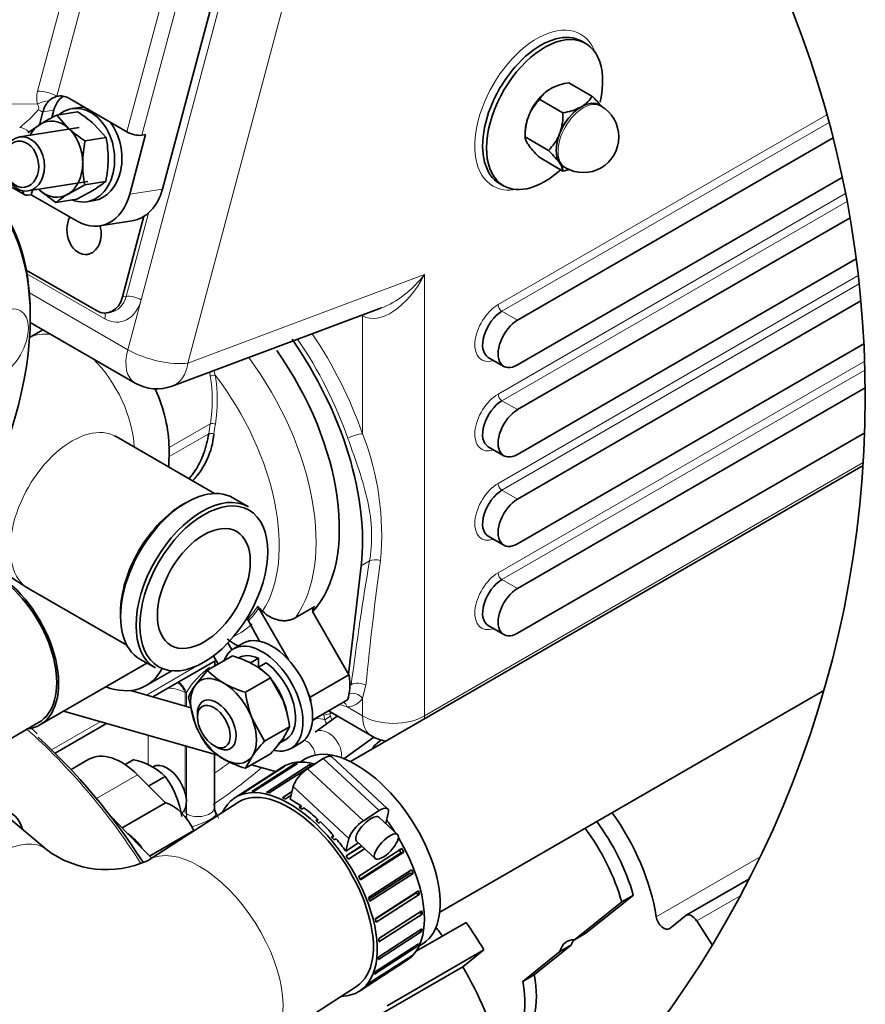
# Model space of a CAD drawing. Units: millimetres. Extents: x 0 to 408, y 0 to 202.
# Drawn here: x 85 to 101, y 64 to 81 of the extents above; entities that cross this region are included whole.
import ezdxf

# ---------------------------------------------------------------- set-up
doc = ezdxf.new("R2010")
doc.units = ezdxf.units.MM
for name, color, linetype in [('14711021', 7, 'Continuous'), ('14711030_CODO', 7, 'Continuous'), ('16511007_ESPARRA', 7, 'Continuous'), ('17411003', 7, 'Continuous'), ('17411035_CODO_GO', 7, 'Continuous'), ('17420002_CARCASA', 7, 'Continuous'), ('17520100_MOTOR_B', 7, 'Continuous'), ('17A11001', 7, 'Continuous'), ('17A11011', 7, 'Continuous'), ('17A12006V0', 7, 'Continuous'), ('17A13016.1', 7, 'Continuous'), ('17A28002.2', 7, 'Continuous'), ('54082025_ABRAZAD', 7, 'Continuous'), ('54120010_DIN-934', 7, 'Continuous'), ('55120110__TUERCA', 7, 'Continuous'), ('55122008_TUERCA_', 7, 'Continuous'), ('DIAMETRO10_DIN_1', 7, 'Continuous'), ('DIAMETROM10_DIN1', 7, 'Continuous'), ('DIN-912_M10_X_15', 7, 'Continuous'), ('Predeterminado', 7, 'Continuous')]:
    doc.layers.add(name, color=color, linetype=linetype)

# ---------------------------------------------------------------- blocks, each defined once
blk = doc.blocks.new('SE5')
at = {"layer": '14711021', "color": 7, "linetype": 'Continuous', "lineweight": 35}
for p, q in [((85.636, 75.831), (85.393, 75.692)), ((88.77, 72.844), (86.971, 73.882)), ((89.39, 72.601), (89.107, 72.765)), ((85.371, 71.111), (87.17, 70.073)), ((87.407, 69.82), (87.69, 69.657))]:
    blk.add_line(p, q, dxfattribs=at)
at = {"layer": '14711021', "color": 7, "linetype": 'Continuous', "lineweight": 18}
for centre, major_axis, ratio, start_param, end_param in [((86.171, 74.293), (-0.8, 1.386), 0.577355, 5.843011, 6.255571), ((86.171, 74.293), (-0.8, 1.386), 0.577355, 3.966229, 5.152571), ((86.171, 72.497), (0.8, 1.386), 0.57735, 0, 3.141593)]:
    blk.add_ellipse(centre, major_axis=major_axis, ratio=ratio, start_param=start_param, end_param=end_param, dxfattribs=at)
at = {"layer": '14711021', "color": 7, "linetype": 'Continuous', "lineweight": 35}
for centre, major_axis, start_param, end_param in [((86.171, 72.497), (0.8, 1.386), 6.255525, 6.283185), ((88.257, 71.292), (0.85, 1.472), 0, 3.141593), ((88.54, 71.129), (-0.85, -1.472), 3.141593, 6.283185), ((88.222, 71.313), (0.825, 1.429), 0.755215, 2.356186), ((88.186, 71.333), (-0.8, -1.386), 3.9007, 5.497779)]:
    blk.add_ellipse(centre, major_axis=major_axis, ratio=0.57735, start_param=start_param, end_param=end_param, dxfattribs=at)
for major_axis in [(0.825, 1.429), (0.6, 1.039)]:
    blk.add_ellipse((88.575, 71.109), major_axis=major_axis, ratio=0.57735, dxfattribs=at)
for points, knots in [([(86.971, 73.882), (86.958, 73.891), (86.944, 73.899), (86.942, 73.901), (86.942, 73.901)], [0, 0, 0, 0, 0.05904307, 0.07993932, 0.07993932, 0.07993932, 0.07993932]), ([(84.235, 72.226), (84.246, 72.207), (84.342, 72.04), (84.562, 71.74), (84.946, 71.38), (85.217, 71.207), (85.371, 71.111)], [0.7157506, 0.7157506, 0.7157506, 0.7157506, 0.7270584, 0.8188385, 0.9139024, 1, 1, 1, 1])]:
    blk.add_open_spline(points, degree=3, knots=knots, dxfattribs=at)
at = {"layer": '14711030_CODO', "color": 7, "linetype": 'Continuous', "lineweight": 35}
for p, q in [((85.582, 68.618), (87.535, 69.746)), ((84.52, 68.063), (85.557, 68.662))]:
    blk.add_line(p, q, dxfattribs=at)
for major_axis, start_param, end_param in [((-0.825, 1.429), 2.87747, 6.283185), ((0.8, -1.386), 0, 3.141593)]:
    blk.add_ellipse((84.757, 70.047), major_axis=major_axis, ratio=0.577355, start_param=start_param, end_param=end_param, dxfattribs=at)
at = {"layer": '16511007_ESPARRA', "color": 7, "linetype": 'Continuous', "lineweight": 35}
for p, q in [((86.299, 79.528), (85.214, 79.357)), ((85.369, 78.369), (86.455, 78.54)), ((88.458, 68.822), (88.458, 68.761)), ((88.758, 68.24), (88.811, 68.209))]:
    blk.add_line(p, q, dxfattribs=at)
for centre, major_axis, ratio in [((85.291, 78.863), (0.078, -0.494), 0.74), ((85.241, 78.856), (-0.066, 0.42), 0.74), ((88.758, 68.587), (-0.212, 0.368), 0.577355)]:
    blk.add_ellipse(centre, major_axis=major_axis, ratio=ratio, dxfattribs=at)
for start_param, end_param in [(0, 3.927003), (5.497775, 6.283185)]:
    blk.add_ellipse((88.811, 68.618), major_axis=(0.25, -0.433), ratio=0.577355, start_param=start_param, end_param=end_param, dxfattribs=at)
at = {"layer": '17411003', "color": 7, "linetype": 'Continuous', "lineweight": 18}
for p, q in [((88.693, 74.116), (87.939, 73.681)), ((88.664, 73.936), (87.939, 73.517))]:
    blk.add_line(p, q, dxfattribs=at)
at = {"layer": '17411003', "color": 7, "linetype": 'Continuous', "lineweight": 35}
for p, q in [((87.939, 73.681), (87.939, 73.517)), ((89.556, 70.781), (89.578, 70.752)), ((89.578, 70.752), (90.128, 69.8)), ((90.601, 70.778), (90.246, 70.573)), ((89.391, 70.52), (89.37, 70.548)), ((89.592, 70.147), (89.391, 70.52)), ((90.582, 70.648), (91.226, 69.531)), ((89.087, 69.987), (89.014, 70.114)), ((88.75, 69.878), (88.837, 69.727)), ((87.524, 69.336), (87.991, 69.605)), ((91.226, 69.531), (90.519, 69.123)), ((90.494, 69.167), (90.519, 69.123)), ((91.201, 69.074), (90.559, 68.704)), ((90.652, 68.754), (90.559, 68.7)), ((90.652, 68.754), (90.651, 68.757))]:
    blk.add_line(p, q, dxfattribs=at)
at = {"layer": '17411003', "color": 7, "linetype": 'Continuous', "lineweight": 18}
for centre, radius, start, end in [((86.066, 74.552), 2.664, 350.5837, 9.4631), ((86.124, 74.54), 2.697, 350.7887, 9.9276)]:
    blk.add_arc(centre, radius, start, end, dxfattribs=at)
at = {"layer": '17411003', "color": 7, "linetype": 'Continuous', "lineweight": 35}
blk.add_arc((87.371, 74.046), 1.391, 315.6972, 355.2149, dxfattribs=at)
at = {"layer": '17411003', "color": 7, "linetype": 'Continuous', "lineweight": 18}
for centre, major_axis, ratio, start_param, end_param in [((87.867, 73.557), (-1.95, 3.378), 0.577355, 3.396769, 4.910372), ((88.741, 74.989), (0.074, 0.0124), 0.149692, 0.977509, 2.247061), ((87.47, 73.328), (1.755, -3.04), 0.577355, 0.284222, 1.799798), ((95.505, 76.334), (-4.93, -8.538), 0.57735, -1.000054, -0.979337), ((88.746, 74.086), (0.0739, -0.0126), 0.441118, 1.079405, 2.442761), ((95.547, 76.31), (-4.893, -8.475), 0.57735, -1.000054, -0.979337), ((88.717, 73.905), (0.0741, -0.0115), 0.455257, 1.072695, 2.436052), ((87.44, 73.311), (1.698, -2.94), 0.577355, 0.149018, 0.294157), ((87.444, 73.313), (1.715, -2.97), 0.577355, 0.146992, 0.291159), ((87.47, 73.328), (-1.755, 3.04), 0.577355, 3.08505, 3.283894)]:
    blk.add_ellipse(centre, major_axis=major_axis, ratio=ratio, start_param=start_param, end_param=end_param, dxfattribs=at)
at = {"layer": '17411003', "color": 7, "linetype": 'Continuous', "lineweight": 35}
for centre, major_axis, ratio, start_param, end_param in [((86.525, 74.497), (1, -1.732), 0.577355, 0.785402, 1.389892), ((86.525, 74.334), (-1, 1.732), 0.577355, 3.808099, 3.926995), ((94.583, 77.435), (4.976, -8.618), 0.816493, -1.238166, -1.225348), ((86.524, 71.068), (-1, 1.732), 0.577355, 2.540999, 3.500557), ((90.392, 69.837), (0.6, -1.039), 0.577355, 0.478804, 0.966183), ((89.684, 69.429), (0.6, -1.039), 0.577355, 0.886912, 0.966183)]:
    blk.add_ellipse(centre, major_axis=major_axis, ratio=ratio, start_param=start_param, end_param=end_param, dxfattribs=at)
at = {"layer": '17411003', "color": 7, "linetype": 'Continuous', "lineweight": 18}
for points in [[(88.693, 74.99), (88.689, 75.013), (88.686, 75.035), (88.682, 75.058)], [(88.763, 75.089), (88.769, 75.061), (88.775, 75.033), (88.781, 75.005)]]:
    blk.add_open_spline(points, degree=3, dxfattribs=at)
at = {"layer": '17411003', "color": 7, "linetype": 'Continuous', "lineweight": 35}
for points, knots in [([(88.3, 73.11), (88.306, 73.116), (88.312, 73.123), (88.335, 73.15), (88.352, 73.171), (88.385, 73.215), (88.401, 73.238), (88.477, 73.354), (88.528, 73.457), (88.581, 73.6), (88.591, 73.629), (88.609, 73.688), (88.617, 73.718), (88.641, 73.809), (88.654, 73.872), (88.664, 73.936)], [0.3540692, 0.3540692, 0.3540692, 0.3540692, 0.375, 0.375, 0.4375, 0.4375, 0.5, 0.5, 0.75, 0.75, 0.8125, 0.8125, 0.875, 0.875, 1, 1, 1, 1]), ([(89.647, 70.694), (89.691, 70.652), (89.738, 70.617), (89.814, 70.575), (89.84, 70.563), (89.892, 70.544), (89.919, 70.536), (89.972, 70.525), (89.999, 70.522), (90.051, 70.52), (90.077, 70.521), (90.128, 70.528), (90.153, 70.534), (90.201, 70.55), (90.224, 70.561), (90.246, 70.573)], [0, 0, 0, 0, 0.25, 0.25, 0.375, 0.375, 0.5, 0.5, 0.625, 0.625, 0.75, 0.75, 0.875, 0.875, 1, 1, 1, 1]), ([(90.582, 70.648), (90.575, 70.66), (90.57, 70.672), (90.565, 70.697), (90.564, 70.71), (90.569, 70.747), (90.582, 70.767), (90.601, 70.778)], [0, 0, 0, 0, 0.25, 0.25, 0.5, 0.5, 1, 1, 1, 1]), ([(89.215, 70.057), (89.192, 70.066), (89.169, 70.076), (89.122, 70.1), (89.097, 70.116), (89.049, 70.15), (89.027, 70.169), (89.005, 70.189)], [0.6394971, 0.6394971, 0.6394971, 0.6394971, 0.75, 0.75, 0.875, 0.875, 1, 1, 1, 1])]:
    blk.add_open_spline(points, degree=3, knots=knots, dxfattribs=at)
at = {"layer": '17411035_CODO_GO', "color": 7, "linetype": 'Continuous', "lineweight": 35}
for p, q in [((90.414, 67.989), (90.336, 67.938)), ((89.195, 67.202), (87.544, 66.138)), ((85.699, 66.342), (85.051, 66.888)), ((92.504, 64.577), (92.582, 64.627)), ((89.712, 62.776), (91.363, 63.841))]:
    blk.add_line(p, q, dxfattribs=at)
blk.add_arc((86.793, 67.789), 1.814, 232.924, 294.473, dxfattribs=at)
blk.add_ellipse((91.498, 66.308), major_axis=(1.084, -1.681), ratio=0.52063, start_param=0, end_param=3.141593, dxfattribs=at)
at = {"layer": '17411035_CODO_GO', "color": 7, "linetype": 'Continuous', "lineweight": 18}
for centre, major_axis, ratio, start_param, end_param in [((84.409, 64.813), (1.29, 1.528), 0.432678, 0.011504, 3.141871), ((88.628, 64.457), (1.084, -1.681), 0.52063, 0.000348, 3.124219)]:
    blk.add_ellipse(centre, major_axis=major_axis, ratio=ratio, start_param=start_param, end_param=end_param, dxfattribs=at)
at = {"layer": '17420002_CARCASA', "color": 7, "linetype": 'Continuous', "lineweight": 35}
blk.add_arc((80.383, 63.042), 7.472, 46.4481, 47.6643, dxfattribs=at)
at = {"layer": '17420002_CARCASA', "color": 7, "linetype": 'Continuous', "lineweight": 18}
blk.add_ellipse((83.997, 63.393), major_axis=(3.75, -6.495), ratio=0.57735, start_param=1.654446, end_param=2.100596, dxfattribs=at)
at = {"layer": '17420002_CARCASA', "color": 7, "linetype": 'Continuous', "lineweight": 35}
blk.add_ellipse((84.138, 63.474), major_axis=(-3.65, 6.322), ratio=0.57735, start_param=4.797167, end_param=5.220568, dxfattribs=at)
at = {"layer": '17520100_MOTOR_B', "color": 7, "linetype": 'Continuous', "lineweight": 35}
for p, q in [((87.644, 69.13), (88.797, 69.796)), ((85.86, 68.1), (86.8, 68.643)), ((91.806, 68.343), (91.808, 68.34)), ((91.663, 68.197), (91.668, 68.189)), ((86.477, 67.991), (86.15, 67.802)), ((87.297, 67.983), (87.14, 67.892)), ((88.769, 67.116), (88.769, 68.082)), ((87.365, 67.707), (87.877, 67.197)), ((87.868, 67.678), (87.568, 67.505)), ((87.877, 67.197), (87.082, 66.738)), ((86.863, 66.963), (87.19, 66.628)), ((87.19, 66.628), (87.444, 66.367)), ((88.39, 66.688), (87.585, 66.223)), ((88.39, 66.688), (88.393, 66.685)), ((87.444, 66.367), (87.62, 66.187)), ((98.53, 65.801), (97.385, 65.14)), ((95.557, 64.818), (96.419, 65.51)), ((96.419, 65.51), (96.207, 65.388)), ((95.345, 64.695), (96.207, 65.388)), ((97.377, 65.134), (97.083, 64.899)), ((93.364, 65.012), (92.452, 64.486)), ((97.86, 64.601), (97.576, 65.04)), ((95.557, 64.818), (95.345, 64.695)), ((94.611, 64.057), (95.291, 64.604)), ((95.291, 64.604), (95.079, 64.481)), ((93.689, 64.51), (91.921, 63.489)), ((93.689, 64.51), (93.303, 64.199)), ((94.399, 63.934), (95.079, 64.481)), ((91.766, 63.312), (93.303, 64.199)), ((94.611, 64.057), (94.399, 63.934))]:
    blk.add_line(p, q, dxfattribs=at)
at = {"layer": '17520100_MOTOR_B', "color": 7, "linetype": 'Continuous', "lineweight": 18}
for p, q in [((87.528, 69.163), (88.459, 69.701)), ((88.257, 69.212), (88.237, 69.207)), ((88.237, 69.207), (88.237, 68.961)), ((88.257, 68.956), (88.257, 69.212)), ((90.769, 68.797), (90.875, 68.821)), ((90.769, 68.797), (90.785, 68.711)), ((90.888, 68.778), (90.785, 68.711)), ((90.906, 68.839), (90.875, 68.821)), ((90.875, 68.821), (90.888, 68.778)), ((85.795, 68.163), (86.684, 68.676)), ((87.556, 67.882), (87.556, 68.428)), ((88.237, 68.234), (88.237, 67.363)), ((88.257, 66.994), (88.257, 68.228)), ((87.365, 67.707), (86.615, 67.274)), ((88.237, 67.096), (88.237, 67.005)), ((98.734, 66.21), (96.836, 65.114)), ((97.576, 65.04), (98.372, 65.499))]:
    blk.add_line(p, q, dxfattribs=at)
blk.add_arc((89.638, 68.356), 1.625, 126.0851, 148.2164, dxfattribs=at)
at = {"layer": '17520100_MOTOR_B', "color": 7, "linetype": 'Continuous', "lineweight": 35}
for centre, radius, start, end in [((87.03, 66.796), 1.216, 46.467, 77.3462), ((86.584, 66.716), 1.604, 8.1559, 36.8504), ((89.136, 67.132), 0.367, 182.4661, 203.2673)]:
    blk.add_arc(centre, radius, start, end, dxfattribs=at)
at = {"layer": '17520100_MOTOR_B', "color": 7, "linetype": 'Continuous', "lineweight": 18}
for centre, major_axis, ratio, start_param, end_param in [((87.883, 69.003), (0.5, 0), 0.57735, 0.785398, 1.49345), ((87.883, 69.003), (0.113, -0.487), 0.804092, 1.811607, 2.297462), ((87.693, 61.722), (3.865, 6.694), 0.57735, 0.18413, 0.218589), ((83.57, 67.672), (6.015, -10.418), 0.57735, 1.336859, 1.343775), ((83.691, 67.742), (6, -10.392), 0.57735, 1.337352, 1.343779), ((80.479, 71.306), (10.945, 0), 0.57735, -0.714995, -0.581108), ((80.479, 71.73), (10.8, 0), 0.57735, -0.695675, -0.65291), ((88.469, 67.116), (-0.3, 0), 0.57735, 0.785398, 3.141593), ((88.61, 66.79), (-0.25, 0.433), 0.57735, 0.785398, 1.019432), ((88.52, 66.875), (-0.278, -0.112), 0.194315, 0.848487, 2.200084), ((88.52, 66.875), (-0.278, -0.112), 0.194315, 2.200084, 3.14123), ((81.023, 66.201), (6.388, -11.065), 0.57735, 1.310416, 1.323491)]:
    blk.add_ellipse(centre, major_axis=major_axis, ratio=ratio, start_param=start_param, end_param=end_param, dxfattribs=at)
at = {"layer": '17520100_MOTOR_B', "color": 7, "linetype": 'Continuous', "lineweight": 35}
for centre, major_axis, ratio, start_param, end_param in [((92.418, 68.686), (0.755, 0.49), 0.072604, 2.461919, 3.141593), ((87.077, 66.951), (0.6, -1.039), 0.57735, 2.009803, 3.141489), ((87.903, 67.423), (0.25, -0.433), 0.57735, 0.085603, 3.141593), ((87.993, 66.575), (-0.35, 0.606), 0.57735, 4.568574, 5.734218), ((94.877, 65.798), (1.413, -2.447), 0.57735, 0.980727, 1.73972), ((94.561, 65.592), (1.25, -2.165), 0.57735, 1.15918, 1.770197), ((94.773, 65.715), (1.25, -2.165), 0.57735, 1.15918, 1.770197), ((87.145, 66.085), (-0.35, 0.606), 0.57735, 4.848642, 5.405439), ((96.975, 65.066), (-0.1, 0.173), 0.57735, 0.980728, 3.23063), ((97.485, 64.967), (0.1, -0.173), 0.57735, 1.659836, 3.23063), ((91.308, 62.978), (-2.025, 3.507), 0.57735, -1.388628, -1.339644), ((91.308, 62.978), (-2.45, 4.244), 0.57735, 4.740165, 4.862691), ((95.557, 64.056), (-0.35, 0.606), 0.57735, 0.089042, 0.521177), ((95.557, 64.056), (0.35, -0.606), 0.57735, 2.798492, 3.23063), ((95.769, 64.179), (-0.35, 0.606), 0.57735, 0.307887, 0.521179), ((91.308, 62.978), (-2.025, 3.507), 0.57735, 4.289338, 4.727286), ((93.234, 64.478), (1, -1.732), 0.57735, 0.089039, 1.016334), ((93.022, 64.356), (-1, 1.732), 0.57735, 3.106052, 4.157927)]:
    blk.add_ellipse(centre, major_axis=major_axis, ratio=ratio, start_param=start_param, end_param=end_param, dxfattribs=at)
blk.add_open_spline([(88.772, 69.692), (88.773, 69.718), (88.776, 69.752), (88.781, 69.783), (88.783, 69.791)], degree=3, knots=[0.0808382, 0.0808382, 0.0808382, 0.0808382, 0.261693, 0.3412046, 0.3412046, 0.3412046, 0.3412046], dxfattribs=at)
at = {"layer": '17520100_MOTOR_B', "color": 7, "linetype": 'Continuous', "lineweight": 18}
blk.add_open_spline([(88.113, 69.406), (88.149, 69.376), (88.182, 69.341), (88.211, 69.301), (88.236, 69.258), (88.257, 69.212)], degree=5, dxfattribs=at)
at = {"layer": '17A11001', "color": 7, "linetype": 'Continuous', "lineweight": 18}
for p, q in [((91.681, 87.966), (88.284, 75.226)), ((87.43, 76.383), (89.728, 84.998)), ((93.949, 76.293), (99.955, 79.761)), ((99.993, 79.62), (94.02, 76.171)), ((93.949, 74.66), (100.294, 78.324)), ((100.323, 78.177), (94.02, 74.538)), ((87.156, 76.444), (87.562, 77.965)), ((86.766, 76.034), (85.345, 76.854)), ((88.284, 75.226), (92.606, 76.841)), ((92.606, 76.841), (92.606, 68.782)), ((93.949, 73.027), (100.528, 76.825)), ((100.545, 76.672), (94.02, 72.905)), ((85.389, 76.507), (87.187, 75.469)), ((87.089, 76.433), (87.156, 76.444)), ((87.187, 75.469), (87.43, 76.383)), ((91.474, 76.088), (91.459, 76.097)), ((91.474, 73.933), (91.474, 76.088)), ((94.02, 76.171), (94.303, 76.008)), ((93.949, 71.394), (100.644, 75.26)), ((100.649, 75.099), (94.02, 71.272)), ((94.02, 74.538), (94.303, 74.375)), ((92.606, 68.782), (100.618, 73.408)), ((94.02, 72.905), (94.303, 72.742)), ((91.601, 71.611), (91.45, 71.524)), ((94.02, 71.272), (94.303, 71.109)), ((91.268, 69.352), (91.24, 69.336)), ((91.534, 69.341), (91.474, 69.108)), ((91.474, 68.782), (91.474, 69.108)), ((91.191, 68.945), (91.026, 68.994)), ((91.191, 68.945), (91.474, 68.782))]:
    blk.add_line(p, q, dxfattribs=at)
at = {"layer": '17A11001', "color": 7, "linetype": 'Continuous', "lineweight": 35}
for p, q in [((95.548, 81.063), (95.477, 81.103)), ((100.067, 79.336), (94.303, 76.008)), ((94.303, 75.191), (100.235, 78.616)), ((93.977, 78.505), (94.048, 78.465)), ((87.089, 76.433), (87.482, 77.906)), ((100.376, 77.881), (94.303, 74.375)), ((94.303, 73.558), (100.49, 77.13)), ((85.332, 76.925), (86.615, 76.184)), ((100.575, 76.363), (94.303, 72.742)), ((86.813, 76.143), (86.88, 76.154)), ((87.998, 74.803), (91.821, 76.232)), ((85.405, 75.964), (87.318, 74.86)), ((94.303, 71.925), (100.631, 75.579)), ((93.77, 75.33), (94.053, 75.166)), ((100.655, 74.776), (94.303, 71.109)), ((94.303, 70.292), (100.644, 73.953)), ((93.77, 73.697), (94.053, 73.533)), ((93.77, 72.064), (94.053, 71.9)), ((91.45, 71.524), (91.22, 69.542)), ((93.77, 70.431), (94.053, 70.267)), ((90.85, 68.872), (91.64, 68.415))]:
    blk.add_line(p, q, dxfattribs=at)
for centre, end in [((87.718, 75.553), 290.4925), ((92.04, 69.108), 259.6935)]:
    blk.add_arc(centre, 0.8, 240, end, dxfattribs=at)
at = {"layer": '17A11001', "color": 7, "linetype": 'Continuous', "lineweight": 18}
blk.add_arc((86.799, 72.093), 5.024, 354.5932, 21.4831, dxfattribs=at)
for centre, major_axis, ratio, start_param, end_param in [((94.656, 79.845), (-0.8, -1.386), 0.57735, 2.69611, 6.283185), ((94.656, 79.845), (-0.8, -1.386), 0.57735, 0, 0.445482), ((92.04, 77.168), (0.548, 1.09), 0.534858, 3.110697, 4.681493), ((92.04, 77.168), (-0.798, -0.899), 0.535406, 0.791097, 1.68039), ((86.802, 76.648), (-0.078, 0.494), 0.74, 3.13528, 4.17369), ((87.297, 76.362), (0.193, -0.052), 0.34506, 0.908244, 2.47904), ((86.935, 76.669), (-0.109, 0.692), 0.74, 2.602894, 4.17369), ((93.949, 75.803), (0.3, 0.52), 0.57735, 0.78539, 3.727278), ((94.02, 76.252), (0.05, -0.0866), 0.577355, 3.926995, 5.497791), ((86.633, 76.013), (-0.1, -0.173), 0.57735, 2.00712, 2.662797), ((91.262, 75.965), (-0.15, -0.26), 0.57735, -3.926999, -3.866356), ((88.504, 73.925), (-2.35, 4.07), 0.577355, 4.392451, 4.832325), ((88.363, 73.844), (2.25, -3.897), 0.577355, 1.250858, 1.706722), ((87.718, 75.553), (0.4, 0.693), 0.57735, 2.00712, 3.141593), ((87.718, 75.553), (-0.773, 0.206), 0.34506, 0.908244, 2.47904), ((87.718, 75.553), (-0.28, 0.749), 0.668839, 3.141593, 4.030886), ((93.949, 74.17), (0.3, 0.52), 0.57735, 0.78539, 3.727278), ((94.02, 74.619), (0.05, -0.0866), 0.577355, 3.926995, 5.497791), ((91.333, 73.852), (0.189, 0.066), 0.256794, 0.64024, 2.211036), ((93.949, 72.537), (0.3, 0.52), 0.57735, 0.78539, 3.727278), ((94.02, 72.986), (-0.05, 0.0866), 0.577355, 0.785402, 2.356199), ((91.9, 69.139), (0.761, 6.126), 0.105848, 1.168586, 1.549057), ((92.04, 69.037), (0.599, 6.203), 0.085469, 1.149678, 1.530149), ((91.741, 71.51), (0.197, -0.034), 0.605792, 1.367382, 2.460184), ((93.949, 70.904), (0.3, 0.52), 0.57735, 0.78539, 3.727278), ((94.02, 71.353), (0.05, -0.0866), 0.577355, 3.926995, 5.497791), ((91.408, 69.251), (0.198, -0.025), 0.637236, 0.963621, 2.433634), ((90.879, 69.812), (-0.475, 0.823), 0.577355, 2.839386, 3.443808), ((91.333, 69.026), (0.17, -0.105), 0.779489, 1.172391, 2.611803), ((91.05, 68.863), (0.006, -0.2), 0.779491, 1.969193, 2.567133), ((92.04, 69.108), (0.4, 0.693), 0.57735, 2.356186, 3.141593), ((92.04, 69.108), (-0.8, 0), 0.577346, 0.785402, 2.356199), ((92.04, 69.108), (-0.4, 0.693), 0.577355, 3.845066, 3.926995)]:
    blk.add_ellipse(centre, major_axis=major_axis, ratio=ratio, start_param=start_param, end_param=end_param, dxfattribs=at)
at = {"layer": '17A11001', "color": 7, "linetype": 'Continuous', "lineweight": 35}
for centre, major_axis, ratio, start_param, end_param in [((94.727, 79.804), (0.75, 1.299), 0.57735, 0, 3.141593), ((94.798, 79.764), (-0.75, -1.299), 0.57735, 2.057358, 6.283185), ((94.798, 79.764), (-0.75, -1.299), 0.57735, 0, 1.078271), ((86.387, 77.624), (0.065, -0.414), 0.74, 3.89431, 6.283185), ((86.387, 77.624), (0.065, -0.414), 0.74, 0, 1.717531), ((86.736, 76.637), (-0.078, 0.494), 0.74, 2.602894, 4.17369), ((94.02, 75.763), (0.25, 0.433), 0.57735, 0.78539, 3.141593), ((94.303, 75.599), (0.25, 0.433), 0.57735, 0.78539, 3.926983), ((88.292, 73.803), (-2.25, 3.897), 0.577355, 3.802442, 4.860012), ((88.292, 73.803), (1.95, -3.378), 0.577355, 0.180472, 1.731054), ((94.02, 74.13), (0.25, 0.433), 0.57735, 0.78539, 3.141593), ((94.303, 73.966), (0.25, 0.433), 0.57735, 0.78539, 3.926983), ((94.02, 72.497), (0.25, 0.433), 0.57735, 0.78539, 3.141593), ((94.303, 72.333), (0.25, 0.433), 0.57735, 0.78539, 3.926983), ((94.02, 70.864), (0.25, 0.433), 0.57735, 0.78539, 3.141593), ((94.303, 70.7), (0.25, 0.433), 0.57735, 0.78539, 3.926983)]:
    blk.add_ellipse(centre, major_axis=major_axis, ratio=ratio, start_param=start_param, end_param=end_param, dxfattribs=at)
at = {"layer": '17A11001', "color": 7, "linetype": 'Continuous', "lineweight": 18}
blk.add_open_spline([(91.601, 71.611), (91.616, 71.699), (91.627, 71.787), (91.639, 71.966), (91.641, 72.056), (91.633, 72.327), (91.608, 72.51), (91.528, 72.884), (91.474, 73.07), (91.348, 73.452), (91.278, 73.647), (91.206, 73.851)], degree=3, knots=[0, 0, 0, 0, 0.125, 0.125, 0.25, 0.25, 0.5, 0.5, 0.75, 0.75, 1, 1, 1, 1], dxfattribs=at)
at = {"layer": '17A11011', "color": 7, "linetype": 'Continuous', "lineweight": 35}
for p, q in [((100.615, 73.354), (91.251, 67.948)), ((92.883, 65.195), (99.896, 69.244))]:
    blk.add_line(p, q, dxfattribs=at)
at = {"layer": '17A12006V0', "color": 7, "linetype": 'Continuous', "lineweight": 35}
for p, q in [((88.342, 68.931), (87.238, 69.246)), ((86.013, 68.867), (88.832, 68.064)), ((91.013, 68.778), (90.61, 68.486)), ((91.133, 68.001), (91.678, 68.395)), ((89.445, 67.889), (89.882, 67.765))]:
    blk.add_line(p, q, dxfattribs=at)
at = {"layer": '17A12006V0', "color": 7, "linetype": 'Continuous', "lineweight": 18}
for centre, major_axis, ratio, start_param, end_param in [((90.815, 68.202), (0.205, -0.284), 0.63825, 0.512075, 3.121791), ((90.282, 68.015), (-0.096, -0.337), 0.926293, 1.979664, 2.977093)]:
    blk.add_ellipse(centre, major_axis=major_axis, ratio=ratio, start_param=start_param, end_param=end_param, dxfattribs=at)
at = {"layer": '17A12006V0', "color": 7, "linetype": 'Continuous', "lineweight": 35}
blk.add_ellipse((90.282, 68.015), major_axis=(-0.096, -0.337), ratio=0.926293, start_param=2.977093, end_param=3.037046, dxfattribs=at)
at = {"layer": '17A13016.1', "color": 7, "linetype": 'Continuous', "lineweight": 35}
blk.add_line((85.406, 76.056), (85.406, 76.097), dxfattribs=at)
blk.add_ellipse((81.552, 73.831), major_axis=(2.725, 4.72), ratio=0.57735, dxfattribs=at)
blk.add_ellipse((81.517, 73.851), major_axis=(-2.75, -4.763), ratio=0.57735, start_param=2.356195, end_param=6.283185, dxfattribs=at)
at = {"layer": '17A28002.2', "color": 7, "linetype": 'Continuous', "lineweight": 35}
for p, q in [((89.025, 82.926), (87.819, 78.404)), ((87.17, 79.448), (86.11, 80.061)), ((85.834, 79.843), (85.798, 79.705)), ((85.635, 79.811), (85.573, 79.578)), ((83.422, 79.386), (85.305, 78.299)), ((87.221, 78.31), (87.511, 79.398)), ((87.511, 79.398), (87.445, 79.388)), ((85.423, 78.301), (85.357, 78.29)), ((85.445, 78.381), (85.423, 78.301)), ((85.423, 78.301), (86.272, 77.811)), ((86.669, 77.73), (87.267, 77.824))]:
    blk.add_line(p, q, dxfattribs=at)
at = {"layer": '17A28002.2', "color": 7, "linetype": 'Continuous', "lineweight": 18}
for p, q in [((85.538, 80.192), (86.158, 82.515)), ((86.509, 82.415), (85.891, 80.097)), ((87.17, 79.448), (87.775, 81.716)), ((88.049, 81.655), (87.445, 79.388)), ((80.247, 79.986), (85.539, 79.955)), ((85.834, 79.843), (85.635, 79.811)), ((87.221, 78.31), (87.819, 78.404))]:
    blk.add_line(p, q, dxfattribs=at)
for centre, radius, start, end in [((85.975, 80.075), 0.452, 165.0163, 195.4111), ((83.913, 81.22), 2.133, 307.5194, 320.0861)]:
    blk.add_arc(centre, radius, start, end, dxfattribs=at)
for centre, major_axis, ratio, start_param, end_param in [((85.692, 80.066), (0.29, -0.077), 0.34506, 0.908244, 2.217241), ((85.693, 79.829), (0.29, 0.076), 0.582738, 1.237127, 1.968597), ((85.693, 79.693), (-0.25, 0.166), 0.239472, -1.183729, -0.810085), ((85.301, 79.273), (0.197, -0.226), 0.609694, 1.82181, 2.556908)]:
    blk.add_ellipse(centre, major_axis=major_axis, ratio=ratio, start_param=start_param, end_param=end_param, dxfattribs=at)
at = {"layer": '17A28002.2', "color": 7, "linetype": 'Continuous', "lineweight": 35}
for centre, major_axis, ratio, start_param, end_param in [((85.989, 79.607), (-0.078, 0.494), 0.74, 0.055209, 0.498734), ((86.188, 79.639), (0.078, -0.494), 0.74, 3.417769, 4.17369), ((85.989, 79.607), (0.078, -0.494), 0.74, 2.602894, 3.196802), ((85.989, 79.607), (-0.078, 0.494), 0.74, 0.498734, 1.032098), ((87.303, 79.469), (0.193, -0.052), 0.34506, 4.049836, 5.620633), ((87.112, 78.812), (-0.155, 0.988), 0.74, 3.141591, 4.17369), ((85.405, 78.472), (0.1, 0.173), 0.57735, 2.466291, 3.577917), ((86.514, 78.718), (-0.155, 0.988), 0.74, 2.602894, 4.17369)]:
    blk.add_ellipse(centre, major_axis=major_axis, ratio=ratio, start_param=start_param, end_param=end_param, dxfattribs=at)
at = {"layer": '17A28002.2', "color": 7, "linetype": 'Continuous', "lineweight": 18}
blk.add_open_spline([(85.549, 79.851), (85.553, 79.855), (85.555, 79.86), (85.56, 79.87), (85.561, 79.875), (85.563, 79.889), (85.561, 79.898), (85.556, 79.915), (85.553, 79.923), (85.546, 79.939), (85.543, 79.947), (85.539, 79.955)], degree=3, knots=[0, 0, 0, 0, 0.125, 0.125, 0.25, 0.25, 0.5, 0.5, 0.75, 0.75, 1, 1, 1, 1], dxfattribs=at)
at = {"layer": '54082025_ABRAZAD', "color": 7, "linetype": 'Continuous', "lineweight": 35}
for p, q in [((90.757, 68.002), (90.47, 67.817)), ((91.932, 67.086), (90.914, 68.035)), ((90.001, 67.841), (89.14, 67.286)), ((89.227, 67.339), (90.016, 67.848)), ((90.052, 67.864), (89.263, 67.355)), ((89.454, 67.403), (90.244, 67.912)), ((90.287, 67.915), (89.497, 67.406)), ((89.719, 67.386), (90.508, 67.895)), ((90.557, 67.884), (89.767, 67.375)), ((90.016, 67.848), (90.019, 67.843)), ((90.244, 67.912), (90.252, 67.893)), ((90.508, 67.895), (90.519, 67.86)), ((90.208, 67.492), (90.149, 67.26)), ((90.01, 67.288), (90.184, 67.401)), ((90.167, 67.332), (90.061, 67.264)), ((90.314, 67.114), (90.35, 67.138)), ((90.349, 67.09), (90.35, 67.138)), ((90.402, 67.101), (90.366, 67.078)), ((90.618, 66.872), (90.654, 66.895)), ((90.643, 66.85), (90.654, 66.895)), ((91.775, 67.053), (91.488, 66.868)), ((92.113, 66.615), (91.773, 66.932)), ((91.896, 66.818), (91.943, 67.006)), ((90.705, 66.848), (90.669, 66.825)), ((90.909, 66.572), (90.945, 66.595)), ((90.922, 66.557), (90.945, 66.595)), ((90.992, 66.539), (90.957, 66.516)), ((91.226, 66.543), (91.167, 66.311)), ((91.167, 66.311), (91.399, 66.461)), ((91.174, 66.226), (91.455, 66.408)), ((91.458, 66.406), (91.176, 66.224)), ((91.512, 66.355), (91.216, 66.164)), ((91.364, 66.493), (91.703, 66.177)), ((91.401, 65.851), (92.191, 66.36)), ((91.428, 65.801), (92.172, 66.282)), ((92.225, 66.295), (91.436, 65.786)), ((92.225, 66.295), (92.172, 66.282)), ((91.581, 65.463), (92.37, 65.972)), ((91.593, 65.433), (92.335, 65.911)), ((92.396, 65.906), (91.606, 65.396)), ((92.396, 65.906), (92.335, 65.911)), ((91.706, 65.078), (92.495, 65.587)), ((91.707, 65.072), (92.444, 65.547)), ((92.51, 65.523), (91.721, 65.014)), ((92.51, 65.523), (92.444, 65.547)), ((91.769, 64.714), (92.559, 65.223)), ((92.563, 65.164), (91.774, 64.655)), ((92.563, 65.164), (92.513, 65.193)), ((92.552, 64.843), (91.763, 64.334)), ((91.769, 64.385), (92.559, 64.894)), ((92.552, 64.843), (92.52, 64.869)), ((92.478, 64.575), (91.689, 64.066)), ((91.706, 64.108), (92.495, 64.617)), ((92.478, 64.575), (92.46, 64.594)), ((91.582, 63.893), (92.371, 64.402)), ((92.344, 64.372), (92.338, 64.381)), ((91.417, 63.757), (92.278, 64.312)), ((92.344, 64.372), (91.555, 63.863))]:
    blk.add_line(p, q, dxfattribs=at)
at = {"layer": '54082025_ABRAZAD', "color": 7, "linetype": 'Continuous', "lineweight": 18}
for p, q in [((91.775, 67.053), (90.757, 68.002)), ((90.47, 67.817), (91.488, 66.868)), ((91.226, 66.543), (90.208, 67.492))]:
    blk.add_line(p, q, dxfattribs=at)
at = {"layer": '54082025_ABRAZAD', "color": 7, "linetype": 'Continuous', "lineweight": 35}
for centre, major_axis, ratio, start_param, end_param in [((90.71, 67.816), (-0.205, -0.219), 0.372958, 3.141593, 4.116656), ((91.14, 66.077), (1.138, -1.765), 0.52063, 2.636125, 3.141593), ((91.104, 66.054), (-1.138, 1.765), 0.52063, -0.089401, -0.053654), ((90.423, 67.631), (-0.205, -0.219), 0.372958, 4.116656, 5.687453), ((91.104, 66.054), (-1.138, 1.765), 0.52063, -0.29884, -0.263094), ((91.104, 66.054), (-1.138, 1.765), 0.52063, -0.50828, -0.472533), ((90.279, 65.521), (1.138, -1.765), 0.52063, 0, 3.451437), ((90.279, 65.521), (1.084, -1.681), 0.52063, 0, 3.141593), ((90.315, 65.545), (-1.138, 1.765), 0.52063, -0.089401, -0.053654), ((90.315, 65.545), (-1.138, 1.765), 0.52063, -0.29884, -0.263094), ((90.315, 65.545), (-1.138, 1.765), 0.52063, -0.50828, -0.472533), ((90.315, 65.545), (-1.138, 1.765), 0.52063, -0.717719, -0.681973), ((90.35, 65.568), (-1.138, 1.765), 0.52063, -0.891412, -0.753518), ((83.761, 65.36), (-1.354, -1.605), 0.432678, 2.831748, 6.283185), ((90.315, 65.545), (-1.138, 1.765), 0.52063, -0.927159, -0.891412), ((90.35, 65.568), (-1.138, 1.765), 0.52063, -1.100852, -0.927159), ((91.728, 66.867), (-0.205, -0.219), 0.372958, 2.54586, 4.116656), ((91.569, 66.712), (0.205, 0.219), 0.372958, 0, 3.141593), ((90.315, 65.545), (-1.138, 1.765), 0.52063, -1.136598, -1.100852), ((90.35, 65.568), (-1.138, 1.765), 0.52063, -1.310291, -1.136598), ((91.441, 66.682), (0.205, 0.219), 0.372958, 0.975064, 2.54586), ((91.14, 66.077), (1.138, -1.765), 0.52063, 1.565924, 1.693938), ((90.315, 65.545), (-1.138, 1.765), 0.52063, -1.346038, -1.310291), ((90.35, 65.568), (-1.138, 1.765), 0.52063, 4.799253, 4.937148), ((91.14, 66.077), (1.138, -1.765), 0.52063, 0, 1.50848), ((91.104, 66.054), (1.138, -1.765), 0.52063, 1.376676, 1.412422), ((90.315, 65.545), (-1.138, 1.765), 0.52063, 4.727708, 4.763454), ((91.104, 66.054), (1.084, -1.681), 0.52063, 1.375782, 1.413316), ((90.315, 65.545), (1.138, -1.765), 0.52063, 1.376676, 1.412422), ((91.104, 66.054), (1.138, -1.765), 0.52063, 1.167236, 1.202983), ((90.315, 65.545), (1.138, -1.765), 0.52063, 1.167236, 1.202983), ((91.104, 66.054), (1.138, -1.765), 0.52063, 0.957797, 0.993543), ((91.104, 66.054), (1.138, -1.765), 0.52063, 0.748357, 0.784104), ((90.315, 65.545), (1.138, -1.765), 0.52063, 0.957797, 0.993543), ((91.104, 66.054), (1.138, -1.765), 0.52063, 0.538918, 0.574664), ((90.315, 65.545), (1.138, -1.765), 0.52063, 0.748357, 0.784104), ((91.104, 66.054), (1.138, -1.765), 0.52063, 0.329478, 0.365225), ((90.315, 65.545), (1.138, -1.765), 0.52063, 0.538918, 0.574664), ((91.104, 66.054), (1.138, -1.765), 0.52063, 0.120039, 0.155785), ((90.315, 65.545), (1.138, -1.765), 0.52063, 0.329478, 0.365225), ((90.315, 65.545), (1.138, -1.765), 0.52063, 0.120039, 0.155785), ((90.279, 65.521), (1.138, -1.765), 0.52063, 5.973341, 6.283185)]:
    blk.add_ellipse(centre, major_axis=major_axis, ratio=ratio, start_param=start_param, end_param=end_param, dxfattribs=at)
blk.add_ellipse((91.908, 66.396), major_axis=(-0.205, -0.219), ratio=0.372958, dxfattribs=at)
at = {"layer": '54120010_DIN-934', "color": 7, "linetype": 'Continuous', "lineweight": 35}
for p, q in [((89.1, 69.879), (88.642, 69.615)), ((88.642, 69.615), (88.414, 69.337)), ((89.794, 69.478), (89.336, 69.214)), ((89.794, 69.478), (90.021, 69.062)), ((88.294, 69.121), (88.414, 68.643)), ((89.683, 68.319), (89.455, 68.736)), ((90.141, 68.584), (89.683, 68.319)), ((90.141, 68.584), (90.021, 68.368)), ((89.794, 68.09), (89.336, 67.826)), ((89.336, 67.826), (89.455, 68.042))]:
    blk.add_line(p, q, dxfattribs=at)
for centre, radius, start, end in [((88.513, 67.932), 2.034, 60.9495, 73.2277), ((89.578, 70.501), 1.29, 223.4097, 240.0665), ((88.857, 68.592), 1.289, 43.4087, 60.0675), ((89.246, 68.734), 1.027, 144.063, 157.8639), ((89.922, 71.159), 2.032, 240.9424, 253.2348), ((91.452, 69.49), 2.134, 187.4355, 200.6991), ((88.025, 68.308), 2.134, 7.4355, 20.6991), ((90.192, 69.343), 1.911, 201.5026, 215.7547), ((87.595, 70.121), 2.993, 317.2889, 324.1636), ((89.578, 69.113), 1.29, 223.4097, 240.0665), ((91.882, 66.289), 2.993, 137.2889, 144.1636), ((89.922, 69.771), 2.032, 240.9424, 253.2348)]:
    blk.add_arc(centre, radius, start, end, dxfattribs=at)
for major_axis, start_param, end_param in [((0.425, -0.736), 2.356199, 3.403396), ((-0.425, 0.736), 0.261803, 1.309001), ((-0.425, 0.736), 4.450594, 5.497791), ((0.425, -0.736), 0.261803, 1.309001), ((0.425, -0.736), 4.450594, 5.497791), ((-0.425, 0.736), 2.356199, 3.403396)]:
    blk.add_ellipse((88.935, 68.689), major_axis=major_axis, ratio=0.577355, start_param=start_param, end_param=end_param, dxfattribs=at)
at = {"layer": '55120110__TUERCA', "color": 7, "linetype": 'Continuous', "lineweight": 35}
for p, q in [((86.27, 79.815), (85.888, 79.755)), ((85.888, 79.755), (86.106, 79.512)), ((85.361, 79.428), (85.583, 79.585)), ((86.789, 79.343), (86.571, 79.585)), ((86.789, 79.343), (86.407, 79.283)), ((86.4, 78.483), (86.096, 78.313)), ((86.782, 78.543), (86.4, 78.483)), ((85.874, 78.156), (85.573, 78.386)), ((86.256, 78.216), (86.561, 78.386)), ((86.256, 78.216), (85.874, 78.156))]:
    blk.add_line(p, q, dxfattribs=at)
for centre, radius, start, end in [((87.834, 75.908), 4.311, 116.8326, 121.4721), ((84.938, 77.755), 2.453, 48.2533, 57.1151), ((87.739, 81.342), 2.453, 228.2533, 237.1151), ((84.852, 78.956), 1.976, 359.8018, 11.2777), ((88.55, 78.84), 2.188, 168.3274, 179.0455), ((84.641, 78.986), 2.187, 348.3235, 359.0494), ((88.337, 78.869), 1.975, 179.7989, 191.2805), ((85.457, 80.181), 2.107, 301.601, 308.9934), ((87.2, 76.519), 2.107, 121.601, 128.9934)]:
    blk.add_arc(centre, radius, start, end, dxfattribs=at)
for major_axis, start_param, end_param in [((0.109, -0.692), 2.397573, 3.444771), ((-0.109, 0.692), 0.303178, 0.774321), ((0.109, -0.692), 1.350376, 2.397573), ((0.109, -0.692), 0.303178, 1.350376), ((-0.109, 0.692), -3.917658, -3.885612), ((-0.109, 0.692), 2.397573, 3.444771)]:
    blk.add_ellipse((85.839, 78.949), major_axis=major_axis, ratio=0.74, start_param=start_param, end_param=end_param, dxfattribs=at)
at = {"layer": '55122008_TUERCA_', "color": 7, "linetype": 'Continuous', "lineweight": 35}
for p, q in [((94.923, 80.244), (94.885, 80.222)), ((95.24, 80.345), (95.664, 80.1)), ((94.709, 80.039), (95.134, 79.794)), ((95.47, 79.906), (95.451, 79.895)), ((95.489, 79.917), (95.47, 79.906)), ((95.83, 79.918), (95.795, 79.939)), ((94.515, 79.762), (94.496, 79.713)), ((94.444, 79.437), (94.444, 79.355)), ((94.444, 79.355), (94.868, 79.11)), ((95.072, 79.411), (95.062, 79.387)), ((95.081, 79.436), (95.072, 79.411)), ((94.496, 79.221), (94.515, 79.194)), ((94.709, 78.978), (95.134, 78.733)), ((95.062, 78.894), (95.072, 78.881)), ((95.072, 78.881), (95.081, 78.867)), ((95.145, 78.813), (95.18, 78.792))]:
    blk.add_line(p, q, dxfattribs=at)
for centre, radius, start, end in [((95.156, 79.787), 0.513, 121.8594, 150.5082), ((95.436, 79.187), 1.175, 99.5937, 115.8786), ((95.329, 79.399), 0.891, 134.0488, 155.902), ((95.218, 80.353), 0.513, 301.8594, 330.5082), ((94.178, 78.571), 2.133, 39.2554, 45.8065), ((94.938, 80.953), 1.175, 279.5936, 295.8787), ((95.505, 79.355), 0.65, 240, 60), ((95.502, 79.383), 1.059, 161.8237, 181.5143), ((94.075, 79.766), 1.059, 341.8237, 1.5143), ((94.249, 79.751), 0.891, 314.0488, 335.902), ((96.067, 80.391), 1.96, 217.6569, 226.1506), ((93.51, 77.697), 1.96, 37.6569, 46.1506), ((94.938, 79.891), 1.175, 279.5936, 286.2556)]:
    blk.add_arc(centre, radius, start, end, dxfattribs=at)
for centre, major_axis, start_param, end_param in [((94.904, 79.702), (-0.325, -0.563), 3.968313, 4.932866), ((95.47, 79.376), (0.325, 0.563), 0.785398, 1.832596), ((95.47, 79.376), (-0.325, -0.563), 3.968313, 4.932866), ((95.47, 79.376), (-0.325, -0.563), 3.141593, 3.926991), ((95.47, 79.376), (-0.325, -0.563), 3.10027, 3.885668), ((94.904, 79.702), (-0.325, -0.563), 5.015511, 5.497787), ((95.47, 79.376), (-0.325, -0.563), 4.974188, 6.021386), ((95.47, 79.376), (-0.325, -0.563), 5.015511, 5.980063), ((95.47, 79.376), (0.325, 0.563), 2.879793, 3.141593), ((95.47, 79.376), (0.325, 0.563), 2.921116, 3.182915)]:
    blk.add_ellipse(centre, major_axis=major_axis, ratio=0.57735, start_param=start_param, end_param=end_param, dxfattribs=at)
at = {"layer": '55122008_TUERCA_', "color": 7, "linetype": 'Continuous', "lineweight": 18}
blk.add_ellipse((95.505, 79.355), major_axis=(-0.325, -0.563), ratio=0.57735, start_param=3.141593, end_param=6.283185, dxfattribs=at)
at = {"layer": '55122008_TUERCA_', "color": 7, "linetype": 'Continuous', "lineweight": 35}
for points in [[(94.496, 79.221), (94.477, 79.25), (94.463, 79.276), (94.451, 79.309), (94.448, 79.319), (94.445, 79.338), (94.444, 79.347), (94.444, 79.355)], [(95.081, 78.867), (95.101, 78.837), (95.114, 78.812), (95.126, 78.779), (95.129, 78.769), (95.133, 78.75), (95.134, 78.741), (95.134, 78.733)]]:
    blk.add_open_spline(points, degree=3, knots=[0, 0, 0, 0, 0.5, 0.5, 0.75, 0.75, 1, 1, 1, 1], dxfattribs=at)
at = {"layer": 'DIAMETRO10_DIN_1', "color": 7, "linetype": 'Continuous', "lineweight": 35}
for p, q in [((89.294, 70.109), (89.117, 70.007)), ((90.167, 68.188), (90.344, 68.29))]:
    blk.add_line(p, q, dxfattribs=at)
for centre, start_param, end_param in [((89.642, 69.097), 2.653211, 6.283185), ((89.819, 69.199), 3.141593, 6.283185), ((89.642, 69.097), 0, 0.44431)]:
    blk.add_ellipse(centre, major_axis=(-0.525, 0.909), ratio=0.577355, start_param=start_param, end_param=end_param, dxfattribs=at)
at = {"layer": 'DIAMETROM10_DIN1', "color": 7, "linetype": 'Continuous', "lineweight": 35}
for p, q in [((86.304, 79.893), (86.171, 79.872)), ((86.438, 78.172), (86.571, 78.193)), ((89.571, 69.836), (89.43, 69.754)), ((89.571, 69.672), (89.571, 69.836)), ((89.571, 69.672), (89.713, 69.754)), ((89.931, 68.271), (90.072, 68.353))]:
    blk.add_line(p, q, dxfattribs=at)
for centre, major_axis, ratio, start_param, end_param in [((86.304, 79.022), (-0.133, 0.85), 0.74, 2.719434, 6.693155), ((86.437, 79.043), (-0.133, 0.85), 0.74, 6.145527, 6.283185), ((86.437, 79.043), (-0.133, 0.85), 0.74, 3.141593, 5.343446), ((89.642, 69.097), (0.43, -0.745), 0.577355, 2.472741, 3.141593), ((89.501, 69.016), (0.43, -0.745), 0.577355, -4.179786, -4.043529), ((89.642, 69.097), (0.43, -0.745), 0.577355, 0, 2.239656), ((89.501, 69.016), (0.43, -0.745), 0.577355, 0.928454, 1.790452), ((89.501, 69.016), (0.43, -0.745), 0.577355, 0, 0.264771)]:
    blk.add_ellipse(centre, major_axis=major_axis, ratio=ratio, start_param=start_param, end_param=end_param, dxfattribs=at)
at = {"layer": 'DIN-912_M10_X_15', "color": 7, "linetype": 'Continuous', "lineweight": 18}
blk.add_ellipse((84.876, 75.576), major_axis=(0.35, 0.606), ratio=0.57735, dxfattribs=at)
blk = doc.blocks.new('SE9')
at = {"layer": 'Predeterminado', "color": 7, "linetype": 'Continuous', "lineweight": 35}
for start, end in [(91.5975, 360), (0, 83.2786)]:
    blk.add_arc((81.348, 74.607), 19.307, start, end, dxfattribs=at)
blk = doc.blocks.new('SE8')
blk.add_blockref('SE9', (0, 0))
blk = doc.blocks.new('SE7')
at = {"layer": 'Predeterminado'}
blk.add_blockref('SE8', (0, 0), dxfattribs=at)
blk = doc.blocks.new('SE6')
blk.add_blockref('SE7', (0, 0))

msp = doc.modelspace()

# ---------------------------------------------------------------- linework, layer by layer
at = {"color": 7, "linetype": 'Continuous', "lineweight": 18}
msp.add_circle((81.348, 74.607), 19.307, dxfattribs=at)

# ---------------------------------------------------------------- block references
at = {"layer": 'Predeterminado'}
for name in ['SE6', 'SE5']:
    msp.add_blockref(name, (0, 0), dxfattribs=at)

doc.saveas('drawing.dxf')
